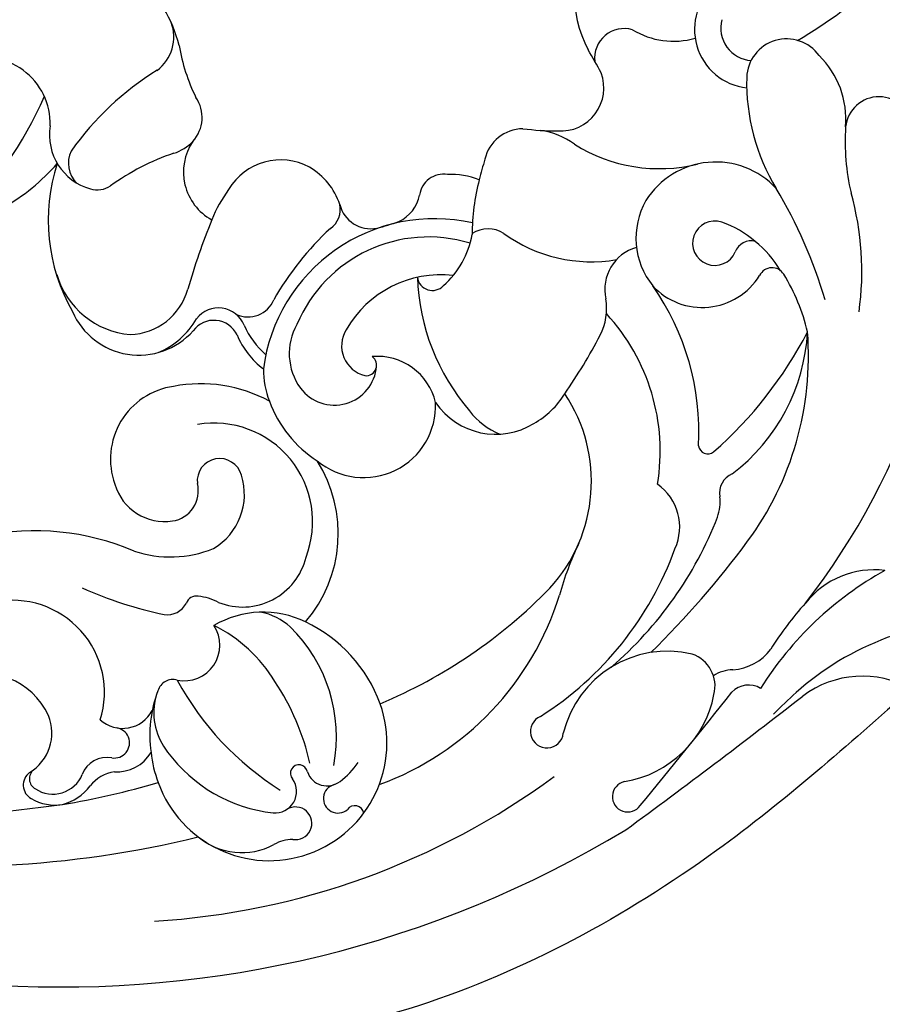
# Model space of a CAD drawing. Units: millimetres. Extents: x 2755 to 4240, y 860 to 2960.
# Drawn here: x 3551 to 3619, y 2104 to 2181 of the extents above; entities that cross this region are included whole.
import ezdxf

# ---------------------------------------------------------------- set-up
doc = ezdxf.new("R2010")
doc.units = ezdxf.units.MM
doc.layers.add('H-08.木作(細線)', color=8, linetype='Continuous')

# ---------------------------------------------------------------- blocks, each defined once
blk = doc.blocks.new('SE-21051L')
at = {"layer": 'H-08.木作(細線)'}
for centre, radius, start, end in [((15.497, 63.309), 7.764, 209.4915, 275.89581), ((88.472, -543.151), 603.072, 95.219914, 96.873799), ((33.791, -28.031), 85.451, 21.0555, 90.12454), ((32.129, 55.266), 1.203, 251.5347, 113.76164), ((261.424, -591.273), 687.196, 109.534429, 110.48671), ((28.586, 46.138), 8.59, 68.40327, 137.94449), ((6.64, 77.384), 26.935, 268.01185, 296.88886), ((20.436, 54.231), 1.834, 208.31241, 285.04912), ((24.065, 50.002), 2.649, 134.48659, 220.23434), ((4.635, 74.683), 26.394, 287.04569, 296.86999), ((18.088, 47.395), 4.041, 62.72899, 112.15001), ((21.375, 53.498), 2.892, 240.24227, 272.18724), ((41.69, -7.798), 58.992, 62.45055, 95.28909), ((9.944, 55.89), 6.885, 231.99852, 290.65237), ((32.689, -3.255), 56.483, 111.08149, 150.67088), ((34.925, 47.625), 1.289, 262.08427, 142.85568), ((27.913, 54.277), 8.384, 225.55332, 315.53772), ((42.502, -26.964), 75.599, 103.57648, 112.35452), ((35.39, 20.253), 26.104, 91.40959, 129.09316), ((54.052, 37.166), 9.231, 348.65427, 168.44975), ((32.932, 16.685), 29.622, 99.59767, 127.75801), ((51.198, 45.448), 0.708, 159.04941, 293.34561), ((43.953, 21.749), 23.084, 79.05872, 131.77678), ((51.687, 43.683), 1.134, 253.73022, 100.57309), ((55.532, 43.628), 1.283, 49.08498, 270.57992), ((57.845, 47.034), 2.847, 238.84469, 269.81569), ((57.575, 38.855), 5.338, 19.13443, 87.19842), ((23.22, 20.282), 24.571, 112.6705, 153.35094), ((51.455, 36.543), 6.1, 95.74726, 115.04728), ((51.049, 40.985), 1.64, 348.29344, 97.19935), ((55.612, 40.669), 1.678, 53.21533, 184.7496), ((49.412, 32.569), 11.878, 5.31355, 52.65881), ((59.624, 33.244), 12.068, 138.20758, 194.52533), ((21.254, 37.132), 4.102, 124.51742, 203.78441), ((70.637, 34.109), 19.475, 161.836, 182.47274), ((53.28, 40.409), 0.671, 158.68673, 10.37667), ((34.557, 30.304), 23.155, 357.32941, 26.89308), ((38.622, -36.703), 80.947, 29.38512, 72.75513), ((17.004, 37.405), 3.49, 129.31374, 155.90578), ((39.201, -0.977), 40.411, 81.73809, 104.6965), ((12.289, 39.423), 1.641, 262.13698, 338.77104), ((11.079, 57.476), 25.471, 303.59351, 313.38228), ((56.264, 36.842), 11.464, 169.07519, 213.56842), ((32.433, 26.235), 12.378, 106.34884, 182.72069), ((13.685, 22.866), 15.019, 96.19372, 145.82753), ((18.272, 3.533), 32.567, 100.35101, 121.49343), ((12.523, 34.853), 0.724, 334.96375, 98.13772), ((29.62, 25.163), 15.915, 139.60016, 191.6642), ((54.209, 36.87), 9.023, 334.76551, 350.30401), ((45.337, -31.215), 68.895, 68.63998, 75.05665), ((29.814, 23.322), 20.068, 145.9894, 183.90867), ((62.814, 33.313), 11.634, 180.21485, 212.61562), ((56.243, 33.026), 5.037, 317.64329, 7.33364), ((63.85, 30.316), 3.085, 54.98575, 118.6459), ((53.395, 36.84), 9.753, 308.12641, 336.96226), ((66.758, 35.731), 3.104, 248.49794, 290.04813), ((69.322, 29.043), 4.059, 74.15628, 111.69616), ((-1.655, -132.963), 180.895, 62.15525, 66.51577), ((69.002, 29.476), 3.755, 28.89612, 67.6357), ((14.436, 17.803), 22.512, 140.82924, 164.75993), ((64.449, 30.899), 1.191, 49.40449, 231.86961), ((66.597, 33.356), 2.073, 228.51084, 308.55471), ((69.366, 29.723), 2.496, 25.60841, 126.30557), ((15.712, 26.646), 15.185, 162.14376, 180.68134), ((71.23, 30.683), 1.221, 275.13065, 29.8125), ((50.107, 20.356), 10.7, 108.4961, 181.11397), ((53.087, 34.642), 7.6, 212.99233, 269.45744), ((52.539, 31.616), 4.806, 196.92629, 228.3068), ((61.951, 28.01), 2.63, 17.21567, 120.8437), ((70.828, 30.348), 0.911, 276.7375, 29.90844), ((35.178, 20.374), 37.612, 165.38805, 179.95782), ((55.805, 27.162), 2.793, 47.63849, 182.45527), ((71.347, 25.862), 3.606, 90.11922, 171.39307), ((58.58, 30.04), 1.209, 222.37848, 313.80738), ((69.262, 23.386), 7.226, 131.61572, 250.28161), ((47.702, 22.569), 5.118, 37.31441, 135.39425), ((1.609, 26.477), 1.081, 180.58718, 302.87786), ((23.18, 19.595), 6.804, 88.61452, 117.20173), ((23.395, 20.679), 5.719, 3.36202, 90.50438), ((73.387, 25.753), 5.643, 173.40501, 261.55193), ((9.538, 26.076), 8.941, 179.8605, 218.98961), ((4.622, 20.878), 5.281, 11.74804, 117.34803), ((38.346, -14.807), 44.391, 114.31271, 121.24789), ((21.747, 22.443), 5.432, 5.35794, 37.29995), ((48.806, 20.063), 7.73, 127.89907, 248.65617), ((55.25, 27.713), 4.033, 210.4212, 234.34804), ((34.065, 18.308), 5.651, 18.99211, 151.39272), ((53.436, 25.026), 0.797, 227.67124, 310.57581), ((54.843, 22.986), 1.687, 50.94087, 121.7573), ((33.406, 0.211), 32.96, 35.1528, 46.94783), ((-23.91, 29.051), 17.459, 325.10292, 342.22383), ((3.903, 21.591), 1.74, 220.94447, 125.94598), ((2.05, 24.031), 1.324, 224.50437, 308.87441), ((17.731, 19.271), 4.563, 121.91515, 158.69018), ((10.401, 20.097), 16.996, 331.01064, 9.66416), ((-11.7, 20.651), 2.641, 154.50502, 323.02723), ((3.879, 21.14), 5.969, 299.40009, 7.83673), ((49.886, 16.926), 4.923, 89.39075, 166.87228), ((48.53, 12.966), 8.994, 40.53105, 80.99126), ((10.239, 22.01), 3.416, 254.6321, 341.55647), ((33.584, 19.579), 4.704, 162.23555, 243.79101), ((-18.391, 20.332), 15.957, 327.40282, 0.25209), ((3.891, 21.699), 6.456, 191.58648, 296.87311), ((31.024, 15.978), 9.364, 349.07066, 26.44073), ((-3.892, 14.957), 7.024, 144.22689, 194.46191), ((6.945, 7.853), 11.661, 23.01286, 68.76459), ((71.332, 30.331), 19.688, 215.81354, 250.91332), ((46.784, 17.559), 1.76, 163.98257, 335.24453), ((50.658, 16.149), 2.373, 67.39173, 163.52839), ((50.026, 14.581), 4.064, 345.06794, 67.66347), ((34.302, 14.255), 3.319, 5.54968, 144.56347), ((32.264, 15.69), 0.828, 53.0947, 203.6063), ((31.071, 14.642), 2.404, 297.27488, 45.32035), ((-1.834, 3.608), 12.52, 26.84881, 72.84432), ((33.018, 14.186), 4.604, 299.20196, 4.85943), ((33.235, 15.446), 7.093, 329.04633, 349.90563), ((49.945, 19.932), 11.289, 210.50121, 249.85779), ((-7.571, 13.445), 3.132, 184.43762, 326.90623), ((25.099, 6.614), 6.968, 100.27906, 138.76675), ((27.99, 19.994), 8.577, 232.56903, 299.19053), ((24.189, 12.338), 1.179, 336.07999, 106.4286), ((48.303, 14.633), 5.755, 247.04082, 348.98821), ((-7.302, 8.779), 4.588, 277.30648, 52.85076), ((19.719, 13.403), 2.268, 205.89116, 272.48065), ((28.722, 20.193), 13.52, 226.2117, 321.60857), ((28.651, 19.152), 11.156, 221.86742, 306.35389), ((33.128, 9.364), 6.651, 352.04731, 21.4632), ((-10.428, -26.078), 37.381, 89.11513, 101.74084), ((5.281, 19.964), 17.006, 314.34471, 329.00333), ((32.358, 8.921), 6.539, 352.57708, 17.98007), ((-7.366, 8.687), 2.534, 313.7648, 55.53996), ((14.915, 11.634), 6.062, 203.03695, 230.60605), ((7.972, 4.929), 3.379, 54.92414, 169.42094), ((-24.75, 50.627), 59.926, 312.79834, 314.38757), ((21.956, 11.483), 6.04, 217.55446, 241.62805), ((37.127, 5.822), 2.173, 34.15658, 126.75613), ((40.974, 7.725), 2.16, 170.6346, 291.64175), ((41.718, 8.247), 2.012, 174.38328, 292.51159), ((-4.72, 0.993), 6.252, 27.8936, 74.63701), ((-1.359, -11.012), 21.841, 51.71966, 58.92504), ((23.941, 4.464), 2.911, 83.80329, 137.77968), ((21.491, -7.423), 15.037, 72.52906, 79.40894), ((24.276, 28.238), 23.684, 281.8258, 299.19024), ((13.732, 8.834), 3.119, 239.98025, 315.70969), ((20.315, 7.587), 1.876, 229.07439, 321.55945), ((25.125, 4.559), 2.521, 343.20524, 69.54554), ((44.827, 0.16), 6.343, 81.91173, 118.81188), ((44.192, 0.963), 5.685, 352.41374, 107.43234), ((64.249, 2.816), 59.661, 177.37404, 179.35493), ((29.257, 3.246), 1.815, 94.00857, 161.23105), ((44.525, -0.162), 4.873, 61.08997, 133.3237), ((2.509, 5.483), 2.313, 222.56381, 335.38009), ((42.977, -1.24), 6.618, 345.39654, 53.85517), ((-5.003, 4.03), 9.609, 298.15618, 356.76728), ((32.661, 2.66), 5.256, 167.13556, 209.1495), ((2.064, 45.64), 57.583, 307.04725, 312.79067), ((32.151, 2.488), 4.727, 210.3358, 298.32458), ((35.417, 0.549), 14.414, 310.90946, 358.66517), ((29.619, 9.396), 12.056, 293.33566, 306.30223), ((33.053, -2.469), 4.282, 294.89181, 30.14103), ((35.647, -9.018), 2.78, 106.55233, 183.44929), ((35.79, -9.703), 3.478, 76.17822, 105.59519), ((40.643, 12.347), 19.101, 257.8462, 274.62881), ((42.273, -8.599), 1.909, 43.14186, 92.66346), ((40.439, -10.311), 4.417, 319.73877, 43.07694), ((42.259, -8.804), 2.155, 302.4963, 15.31062), ((17.724, -7.871), 15.205, 338.89407, 355.03974), ((49.962, -26.35), 16.8, 88.85189, 107.69391), ((34.157, 10.371), 22.945, 270.57027, 293.80397), ((59.825, -38.764), 28.797, 101.61358, 125.72612), ((34.719, -15.828), 3.273, 95.84983, 169.3727), ((41.43, -16.396), 9.997, 162.23775, 198.71127), ((48.156, -15.985), 5.18, 147.02336, 258.72722)]:
    blk.add_arc(centre, radius, start, end, dxfattribs=at)
for points in [[(2.344, 64.93), (1.383, 61.652), (3.271, 57.285), (8.262, 55.075), (16.598, 55.075), (18.999, 55.614)], [(8.74, 59.487), (28.335, 62.479), (54.642, 60.858), (80.4, 49.954), (99.388, 34.014), (105.658, 24.497)]]:
    blk.add_spline(points, degree=3, dxfattribs=at)

msp = doc.modelspace()

# ---------------------------------------------------------------- block references
at = {"layer": 'H-08.木作(細線)', "rotation": 211.032022331469}
msp.add_blockref('SE-21051L', (3597.997, 2184.225), dxfattribs=at)

doc.saveas('drawing.dxf')
